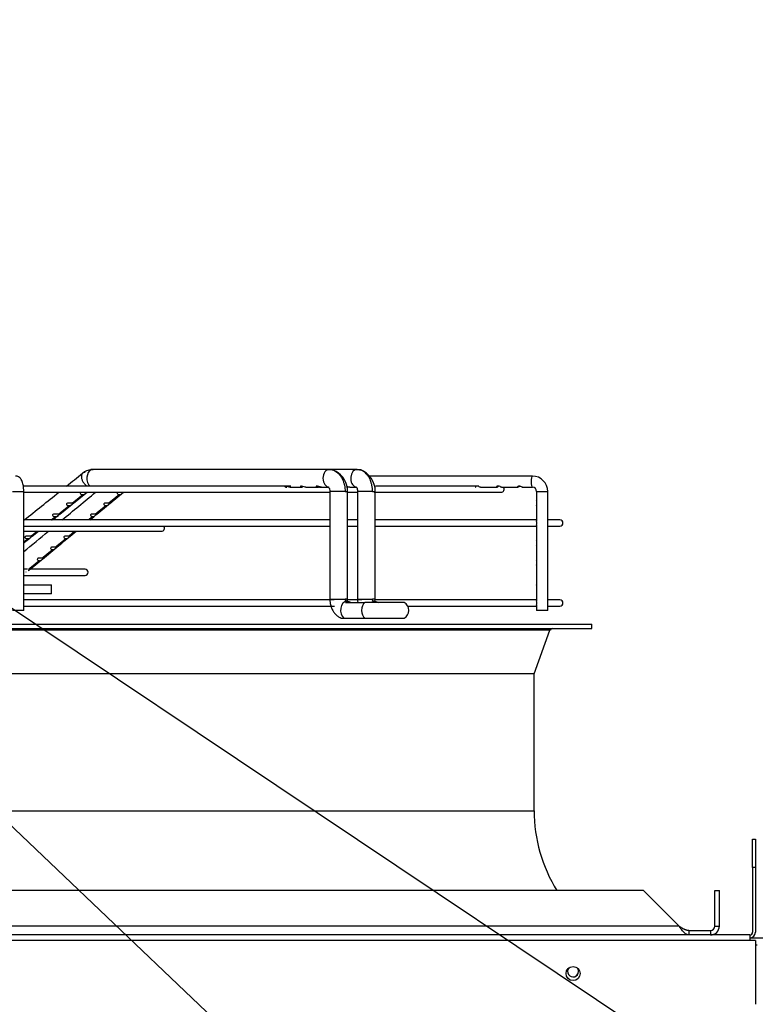
# Paper-space layout 'Layout1' of a CAD drawing. Units: inches. Extents: x 0 to 16.7, y -0.4 to 10.7.
# Drawn here: x 5.6 to 6.1, y 5.1 to 5.8 of the extents above; entities that cross this region are included whole.
import ezdxf
from ezdxf import colors
from ezdxf.entities.mleader import LeaderData, LeaderLine
from ezdxf.enums import TextEntityAlignment as Align
from ezdxf.math import Vec2, Vec3

# ---------------------------------------------------------------- set-up
doc = ezdxf.new("R2010")
doc.units = ezdxf.units.IN
doc.header["$MEASUREMENT"] = 0
for name, color, linetype in [('0510F-3480_-_PAN', 7, 'Continuous'), ('0719F-3055_TOP_C', 7, 'Continuous'), ('118-00-11752_AF0', 7, 'Continuous'), ('Default', 7, 'Continuous'), ('MANIFOLD_SOLID_B', 7, 'Continuous')]:
    doc.layers.add(name, color=color, linetype=linetype)
doc.styles.add('SEACAD_Arial', font='arial.ttf')
doc.dimstyles.new('HORIZ', dxfattribs={"dimtxt": 0.12, "dimasz": 0.12, "dimexe": 0.06, "dimexo": 0.06, "dimgap": 0.06, "dimtad": 0, "dimtih": 1, "dimtoh": 1, "dimdec": 3, "dimlfac": 25, "dimzin": 4, "dimdsep": 46, "dimlunit": 5, "dimtxsty": 'SEACAD_Arial', "dimblk1": '_SE_FILLED', "dimblk2": '_SE_FILLED', "dimsah": 1, "dimcen": 0.06, "dimadec": 0, "dimazin": 0, "dimtfac": 1, "dimtdec": 0, "dimtofl": 0, "dimtmove": 0, "dimatfit": 3, "dimfxl": 1, "dimtolj": 1, "dimtzin": 4, "dimarcsym": 0})

# ---------------------------------------------------------------- blocks, each defined once
blk = doc.blocks.new('SE1')
at = {"layer": '0510F-3480_-_PAN', "color": 7, "linetype": 'Continuous'}
for p, q in [((6.14595, 5.19649), (6.14795, 5.19649)), ((6.14595, 5.17649), (6.14595, 5.19649)), ((6.14795, 5.19649), (6.14795, 5.17649)), ((6.14595, 5.17649), (6.14595, 5.13049)), ((6.14795, 5.17649), (6.14595, 5.17649)), ((6.14795, 5.17649), (6.14795, 5.13049)), ((6.14395, 5.12849), (4.84106, 5.12849)), ((6.14395, 5.12849), (6.14395, 5.12449)), ((6.14395, 5.12449), (4.84106, 5.12449)), ((6.14795, 5.12449), (6.14395, 5.12449)), ((6.14795, 5.12449), (6.14795, 5.07932))]:
    blk.add_line(p, q, dxfattribs=at)
blk.add_circle((6.01849, 5.10115), 0.005, dxfattribs=at)
for radius in [0.002, 0.004]:
    blk.add_arc((6.14395, 5.13049), radius, 270, 0, dxfattribs=at)
at = {"layer": '0719F-3055_TOP_C', "color": 7, "linetype": 'Continuous'}
for p, q in [((6.14395, 5.12649), (6.1532, 5.12649)), ((6.14795, 5.12159), (6.1492, 5.12159))]:
    blk.add_line(p, q, dxfattribs=at)
for centre, start, end in [((6.01851, 5.10262), 140.51038, 0), ((6.01849, 5.10262), 270.13606, 0), ((6.01849, 5.10262), 0, 41.50065), ((6.01851, 5.10262), 0, 41.17926)]:
    blk.add_arc(centre, 0.00388, start, end, dxfattribs=at)
at = {"layer": '118-00-11752_AF0', "color": 7, "linetype": 'Continuous'}
for p, q in [((4.94517, 5.34896), (6.03178, 5.34896)), ((4.94517, 5.34581), (6.03178, 5.34581)), ((6.00212, 5.34478), (4.97484, 5.34478)), ((5.99084, 5.31376), (6.00212, 5.34478)), ((6.03178, 5.34581), (6.03178, 5.34896)), ((5.99084, 5.31376), (4.98611, 5.31376)), ((5.99084, 5.21668), (5.99084, 5.31376)), ((4.98611, 5.21668), (5.99084, 5.21668)), ((6.06857, 5.15999), (4.90838, 5.15999)), ((6.09376, 5.13479), (6.06857, 5.15999)), ((6.11918, 5.15999), (6.12233, 5.15999)), ((6.11918, 5.13479), (6.11918, 5.15999)), ((6.12233, 5.13479), (6.12233, 5.15999)), ((6.09376, 5.13479), (4.88319, 5.13479)), ((6.11918, 5.13479), (6.12233, 5.13479)), ((6.10076, 5.13164), (6.11603, 5.13164)), ((6.10076, 5.13164), (6.10076, 5.12849)), ((6.11603, 5.13164), (6.11603, 5.12849))]:
    blk.add_line(p, q, dxfattribs=at)
for centre, radius, start, end in [((6.0036, 5.34424), 0.00157, 90, 160.01689), ((6.09792, 5.21668), 0.10709, 180, 211.96572), ((6.11603, 5.13479), 0.00315, 270, 360), ((6.11603, 5.13479), 0.0063, 270.00307, 359.99693)]:
    blk.add_arc(centre, radius, start, end, dxfattribs=at)
for points, knots in [([(6.10076, 5.12849), (6.10068, 5.12849), (6.10054, 5.12849), (6.10031, 5.12852), (6.10008, 5.12856), (6.09983, 5.12862), (6.09958, 5.12871), (6.09931, 5.12882), (6.09904, 5.12895), (6.09862, 5.12919), (6.09786, 5.12974), (6.09699, 5.13058), (6.09606, 5.13166), (6.09546, 5.13244), (6.09493, 5.13315), (6.09458, 5.13364), (6.09418, 5.13419), (6.09391, 5.13458), (6.09376, 5.13479)], [0, 0, 0, 0, 0.03088, 0.063147, 0.096802, 0.131844, 0.168273, 0.206089, 0.245293, 0.285883, 0.387335, 0.57148, 0.655234, 0.785483, 0.830488, 0.881243, 0.937747, 1, 1, 1, 1]), ([(6.10076, 5.13164), (6.10069, 5.13164), (6.10052, 5.13164), (6.10018, 5.13166), (6.09974, 5.13172), (6.09925, 5.13181), (6.09881, 5.13193), (6.09832, 5.1321), (6.09782, 5.13229), (6.09726, 5.13256), (6.09673, 5.13284), (6.09616, 5.13317), (6.09556, 5.13355), (6.09496, 5.13395), (6.09436, 5.13437), (6.09396, 5.13465), (6.09376, 5.13479)], [0, 0, 0, 0, 0.027673, 0.075295, 0.142874, 0.217997, 0.285737, 0.33173, 0.428589, 0.500019, 0.571453, 0.657123, 0.742844, 0.828583, 0.914303, 1, 1, 1, 1])]:
    blk.add_open_spline(points, degree=3, knots=knots, dxfattribs=at)
at = {"layer": 'MANIFOLD_SOLID_B', "color": 7, "linetype": 'Continuous'}
for p, q in [((5.67688, 5.45864), (5.67628, 5.45867)), ((5.84534, 5.45881), (5.67775, 5.45881)), ((5.84755, 5.4585), (5.84411, 5.45855)), ((5.86518, 5.45881), (5.84534, 5.45881)), ((5.86731, 5.4585), (5.86391, 5.45855)), ((5.98969, 5.45408), (5.87376, 5.45408)), ((5.62067, 5.44306), (5.62855, 5.44306)), ((5.62855, 5.35865), (5.62855, 5.44306)), ((5.62855, 5.44258), (5.84583, 5.44258)), ((5.81824, 5.44699), (5.62861, 5.44699)), ((5.6638, 5.43474), (5.67266, 5.44184)), ((5.66384, 5.43478), (5.67266, 5.44184)), ((5.68995, 5.43486), (5.6994, 5.44268)), ((5.68996, 5.43487), (5.6994, 5.44268)), ((5.81776, 5.44621), (5.82645, 5.44621)), ((5.82885, 5.44621), (5.83755, 5.44621)), ((5.83852, 5.44621), (5.83995, 5.44621)), ((5.83995, 5.44621), (5.84486, 5.44621)), ((5.85666, 5.44306), (5.84583, 5.44306)), ((5.84583, 5.44306), (5.84583, 5.36668)), ((5.85666, 5.44306), (5.85843, 5.44306)), ((5.85843, 5.36668), (5.85843, 5.44306)), ((5.85844, 5.44258), (5.86522, 5.44258)), ((5.85998, 5.44621), (5.86459, 5.44621)), ((5.87613, 5.44306), (5.86545, 5.44306)), ((5.86545, 5.44306), (5.86545, 5.36668)), ((5.87613, 5.44306), (5.87805, 5.44306)), ((5.87734, 5.44258), (5.96737, 5.44258)), ((5.87805, 5.36668), (5.87805, 5.44306)), ((5.9516, 5.44699), (5.87823, 5.44699)), ((5.95269, 5.44621), (5.96435, 5.44621)), ((5.96759, 5.44621), (5.97926, 5.44621)), ((5.98248, 5.44621), (5.9825, 5.44621)), ((5.9825, 5.44621), (5.98969, 5.44621)), ((5.9926, 5.44306), (6.00047, 5.44306)), ((5.9926, 5.44306), (5.9926, 5.4364)), ((6.00047, 5.35865), (6.00047, 5.44306)), ((5.69058, 5.43495), (5.68637, 5.43495)), ((5.68906, 5.43412), (5.68995, 5.43486)), ((5.9926, 5.4364), (5.9926, 5.43639)), ((5.65407, 5.42696), (5.66288, 5.43401)), ((5.6541, 5.42698), (5.66288, 5.43401)), ((5.68051, 5.42705), (5.68869, 5.43382)), ((5.68052, 5.42705), (5.68867, 5.4338)), ((5.9926, 5.43331), (5.9926, 5.43331)), ((5.9926, 5.43331), (5.9926, 5.42224)), ((5.84583, 5.4229), (5.62855, 5.4229)), ((5.86545, 5.4229), (5.85843, 5.4229)), ((5.9926, 5.4229), (5.87805, 5.4229)), ((6.00911, 5.4229), (6.00047, 5.4229)), ((5.62855, 5.41849), (5.84583, 5.41849)), ((5.62855, 5.4149), (5.72627, 5.4149)), ((5.63453, 5.41134), (5.63898, 5.4149)), ((5.66162, 5.41143), (5.66582, 5.4149)), ((5.85843, 5.41849), (5.86545, 5.41849)), ((5.87805, 5.41849), (5.9926, 5.41849)), ((5.9926, 5.41914), (5.9926, 5.40805)), ((6.00047, 5.41849), (6.00911, 5.41849)), ((5.9926, 5.40805), (5.9926, 5.40805)), ((5.64181, 5.39508), (5.65216, 5.40362)), ((5.64269, 5.39581), (5.65216, 5.40362)), ((5.65239, 5.40367), (5.64874, 5.40367)), ((5.9926, 5.40497), (5.9926, 5.40497)), ((5.9926, 5.40497), (5.9926, 5.39388)), ((5.63322, 5.388), (5.64116, 5.39455)), ((5.63322, 5.388), (5.64116, 5.39455)), ((5.64184, 5.3951), (5.64269, 5.39581)), ((5.9926, 5.39388), (5.9926, 5.39387)), ((5.63129, 5.38803), (5.62855, 5.38803)), ((5.6721, 5.38803), (5.63373, 5.38803)), ((5.9926, 5.39079), (5.9926, 5.39079)), ((5.9926, 5.39079), (5.9926, 5.37974)), ((5.62863, 5.38362), (5.6721, 5.38362)), ((5.9926, 5.37974), (5.9926, 5.37974)), ((5.62855, 5.37692), (5.64832, 5.37692)), ((5.64832, 5.37062), (5.64832, 5.37692)), ((5.9926, 5.37664), (5.9926, 5.36555)), ((5.64832, 5.37062), (5.62855, 5.37062)), ((5.84658, 5.36621), (5.62855, 5.36621)), ((5.84583, 5.36668), (5.85666, 5.36668)), ((5.84885, 5.36621), (5.84681, 5.36621)), ((5.85843, 5.36668), (5.85666, 5.36668)), ((5.86617, 5.36621), (5.85765, 5.36621)), ((5.85856, 5.3651), (5.8578, 5.3651)), ((5.86545, 5.36668), (5.87613, 5.36668)), ((5.86847, 5.36621), (5.86635, 5.36621)), ((5.87805, 5.36668), (5.87613, 5.36668)), ((5.87797, 5.3651), (5.87723, 5.3651)), ((5.9926, 5.36621), (5.87834, 5.36621)), ((6.00911, 5.36621), (6.00047, 5.36621)), ((5.62855, 5.35865), (5.62067, 5.35865)), ((5.62855, 5.3618), (5.8492, 5.3618)), ((5.85691, 5.36432), (5.87069, 5.36432)), ((5.89855, 5.36432), (5.87069, 5.36432)), ((5.90105, 5.3618), (5.9926, 5.3618)), ((5.9926, 5.36245), (5.9926, 5.35865)), ((6.00047, 5.35865), (5.9926, 5.35865)), ((6.00047, 5.3618), (6.00911, 5.3618)), ((5.85568, 5.35329), (5.87069, 5.35329)), ((5.87069, 5.35329), (5.89855, 5.35329))]:
    blk.add_line(p, q, dxfattribs=at)
for centre, radius, start, end in [((-18.47823, 35.60574), 38.62843, 308.671647, 308.69305), ((5.67727, 5.44771), 0.01086, 93.8958, 130.22709), ((5.84253, 5.44341), 0.01591, 65.37537, 71.6061), ((5.84253, 5.44341), 0.01591, 358.72899, 62.37963), ((5.86208, 5.44341), 0.01597, 358.71907, 70.854), ((5.98957, 5.44317), 0.01091, 359.39321, 89.33788), ((-18.47823, 35.60574), 38.62843, 308.614425, 308.661178), ((-18.28922, 34.40615), 37.59508, 309.562353, 309.609423), ((5.96737, 5.44479), 0.0022, 270, 40.0052), ((5.98956, 5.44317), 0.00304, 357.86263, 87.572), ((-2.03703, 15.03401), 12.30644, 308.649368, 308.674044), ((-1.99278, 14.69327), 12.03088, 309.596914, 309.620096), ((-1.99278, 14.69327), 12.03088, 309.623747, 309.627905), ((6.00911, 5.4207), 0.0022, 270, 90), ((-18.28922, 34.40615), 37.59508, 309.508592, 309.543204), ((5.72627, 5.4171), 0.0022, 270, 39.00366), ((1.86468, 10.1249), 6.03568, 308.579745, 308.641285), ((1.92254, 9.93106), 5.86581, 309.481102, 309.600861), ((5.63023, 5.38814), 0.00195, 262.60003, 270.00479), ((5.6721, 5.38583), 0.0022, 270, 90), ((6.00911, 5.364), 0.0022, 270, 90), ((5.8955, 5.35881), 0.0063, 298.95502, 61.04498), ((5.85478, 6.11042), 0.75713, 269.92726, 270.06816)]:
    blk.add_arc(centre, radius, start, end, dxfattribs=at)
for centre, major_axis, ratio, start_param, end_param in [((5.67775, 5.45251), (0, 0.0063), 0.695057, 0.284749, 2.636232), ((5.67775, 5.45251), (0, 0.0063), 0.695057, 0, 0.284749), ((5.84534, 5.45251), (0, -0.0063), 0.695057, 3.141593, 6.283185), ((5.86518, 5.45251), (0, -0.0063), 0.718954, 3.141593, 6.054774), ((5.86518, 5.45251), (0, -0.0063), 0.718954, 2.726512, 2.8574), ((5.98969, 5.45014), (0, -0.00394), 0.258819, 3.141593, 6.283185), ((5.8578, 5.35881), (0, 0.0063), 0.695057, 0, 2.636232), ((5.87723, 5.35881), (0, 0.0063), 0.718954, 0, 0.505361), ((5.87281, 5.35881), (0, -0.0063), 0.695057, 3.646953, 5.777825)]:
    blk.add_ellipse(centre, major_axis=major_axis, ratio=ratio, start_param=start_param, end_param=end_param, dxfattribs=at)
blk.add_rational_spline([(5.6721, 5.4567), (5.66784, 5.4567), (5.66709, 5.45143), (5.67339, 5.44698)], [2, 1.0130365377, 0.756645732337, 1.23082758391], degree=3, dxfattribs=at)
for points, knots in [([(5.67452, 5.45815), (5.67462, 5.45819), (5.67497, 5.45833), (5.67556, 5.45852), (5.67653, 5.45874), (5.67726, 5.45881), (5.67775, 5.45881)], [0.4460099, 0.4460099, 0.4460099, 0.4460099, 0.5, 0.63, 0.75, 1, 1, 1, 1]), ([(5.84744, 5.45853), (5.84781, 5.45844), (5.84869, 5.45814), (5.85006, 5.45743), (5.85147, 5.45636), (5.85278, 5.45499), (5.85392, 5.45341), (5.8549, 5.45159), (5.85567, 5.44963), (5.85624, 5.4475), (5.85658, 5.44532), (5.85666, 5.4438), (5.85666, 5.44306)], [0.1188623, 0.1188623, 0.1188623, 0.1188623, 0.1818182, 0.2727273, 0.3636364, 0.4545455, 0.5454545, 0.6363636, 0.7272727, 0.8181818, 0.9090909, 1, 1, 1, 1]), ([(5.86663, 5.45867), (5.86667, 5.45866), (5.86699, 5.45859), (5.86732, 5.45851), (5.8676, 5.45842)], [0.08453554, 0.08453554, 0.08453554, 0.08453554, 0.09090909, 0.14204817, 0.14204817, 0.14204817, 0.14204817]), ([(5.87613, 5.44306), (5.87613, 5.4438), (5.87605, 5.44532), (5.87572, 5.4475), (5.87517, 5.44963), (5.87442, 5.45159), (5.87347, 5.45341), (5.87238, 5.45499), (5.87111, 5.45636), (5.86975, 5.45743), (5.86842, 5.45814), (5.86756, 5.45844), (5.86721, 5.45853)], [0, 0, 0, 0, 0.0909091, 0.1818182, 0.2727273, 0.3636364, 0.4545455, 0.5454545, 0.6363636, 0.7272727, 0.8181818, 0.8811377, 0.8811377, 0.8811377, 0.8811377]), ([(5.62855, 5.44306), (5.62853, 5.44391), (5.62849, 5.44574), (5.62802, 5.44893), (5.62722, 5.45133), (5.62571, 5.45315), (5.62415, 5.45396), (5.62322, 5.45405), (5.62278, 5.45408)], [0, 0, 0, 0, 0.149971, 0.375005, 0.647861, 0.794907, 0.915683, 1, 1, 1, 1]), ([(5.66883, 5.44247), (5.66863, 5.4423), (5.66856, 5.44207), (5.66868, 5.44163), (5.66886, 5.44144), (5.66949, 5.44101), (5.67003, 5.4409), (5.67057, 5.44094)], [0.5094262, 0.5094262, 0.5094262, 0.5094262, 0.625, 0.625, 0.75, 0.75, 1, 1, 1, 1]), ([(5.67057, 5.44094), (5.67104, 5.44098), (5.67151, 5.44112), (5.67223, 5.44152), (5.67248, 5.44169), (5.67298, 5.44206), (5.67323, 5.44227), (5.67347, 5.44246), (5.6735, 5.44249), (5.67352, 5.44251)], [0, 0, 0, 0, 0.25, 0.25, 0.375, 0.375, 0.5, 0.5, 0.5194744, 0.5194744, 0.5194744, 0.5194744]), ([(5.69527, 5.44259), (5.69518, 5.44255), (5.6951, 5.4425), (5.69486, 5.44228), (5.69481, 5.44207), (5.69488, 5.44169), (5.69499, 5.44153), (5.69542, 5.44112), (5.69581, 5.44098), (5.69622, 5.44094)], [0.4539532, 0.4539532, 0.4539532, 0.4539532, 0.5, 0.5, 0.625, 0.625, 0.75, 0.75, 1, 1, 1, 1]), ([(5.69622, 5.44094), (5.69668, 5.4409), (5.69715, 5.44101), (5.6979, 5.44144), (5.69816, 5.44163), (5.6987, 5.44209), (5.69898, 5.44234), (5.69928, 5.44259), (5.69935, 5.44264), (5.69941, 5.44268)], [0, 0, 0, 0, 0.25, 0.25, 0.375, 0.375, 0.5, 0.5, 0.558151, 0.558151, 0.558151, 0.558151]), ([(5.81776, 5.44621), (5.81728, 5.44621), (5.81675, 5.44632), (5.81588, 5.44659), (5.81557, 5.4467), (5.81494, 5.4469), (5.81461, 5.44699), (5.81411, 5.447), (5.81397, 5.44692), (5.81393, 5.44672), (5.81401, 5.4466), (5.81441, 5.44632), (5.81485, 5.44621), (5.81533, 5.44621), (5.81533, 5.44621), (5.81533, 5.44621)], [0, 0, 0, 0, 0.125, 0.125, 0.1875, 0.1875, 0.25, 0.25, 0.3125, 0.3125, 0.375, 0.375, 0.5, 0.5, 0.5000435, 0.5000435, 0.5000435, 0.5000435]), ([(5.82887, 5.44621), (5.8285, 5.44621), (5.8281, 5.44627), (5.8271, 5.44654), (5.82644, 5.44681), (5.82554, 5.44701), (5.82527, 5.44701), (5.82502, 5.44687), (5.82503, 5.44675), (5.82511, 5.44665)], [0.6529923, 0.6529923, 0.6529923, 0.6529923, 0.75, 0.75, 0.875, 0.875, 0.9375, 0.9375, 1, 1, 1, 1]), ([(5.82511, 5.44665), (5.82527, 5.44643), (5.82568, 5.44627), (5.82623, 5.44621), (5.82633, 5.44621), (5.82644, 5.44621)], [0, 0, 0, 0, 0.125, 0.125, 0.1534692, 0.1534692, 0.1534692, 0.1534692]), ([(5.83998, 5.44621), (5.83964, 5.44621), (5.83927, 5.44626), (5.83833, 5.4465), (5.83769, 5.44676), (5.83676, 5.44699), (5.83647, 5.44702), (5.83616, 5.44691), (5.83613, 5.4468), (5.83619, 5.44669)], [0.6613233, 0.6613233, 0.6613233, 0.6613233, 0.75, 0.75, 0.875, 0.875, 0.9375, 0.9375, 1, 1, 1, 1]), ([(5.83619, 5.44669), (5.83631, 5.44647), (5.83671, 5.44629), (5.83758, 5.44617), (5.83808, 5.44622), (5.83864, 5.44636)], [0, 0, 0, 0, 0.125, 0.125, 0.2496691, 0.2496691, 0.2496691, 0.2496691]), ([(5.84411, 5.44646), (5.84432, 5.44648), (5.84469, 5.44649), (5.84528, 5.44588), (5.84574, 5.44472), (5.8458, 5.44369), (5.84583, 5.44306)], [0, 0, 0, 0, 0.220927, 0.458017, 0.715938, 1, 1, 1, 1]), ([(5.85764, 5.44621), (5.85788, 5.44621), (5.85814, 5.44624), (5.85853, 5.44632), (5.85867, 5.44635), (5.85881, 5.4464)], [0.18467877, 0.18467877, 0.18467877, 0.18467877, 0.25, 0.25, 0.28187855, 0.28187855, 0.28187855, 0.28187855]), ([(5.86, 5.44621), (5.85977, 5.44621), (5.85951, 5.44623), (5.85887, 5.44637), (5.85846, 5.44651), (5.85803, 5.44666)], [0.6847829, 0.6847829, 0.6847829, 0.6847829, 0.75, 0.75, 0.8399473, 0.8399473, 0.8399473, 0.8399473]), ([(5.86391, 5.44646), (5.86409, 5.44648), (5.86442, 5.44651), (5.86494, 5.44591), (5.86537, 5.44475), (5.86542, 5.44371), (5.86545, 5.44306)], [0, 0, 0, 0, 0.218964, 0.455098, 0.713509, 1, 1, 1, 1]), ([(5.95269, 5.44621), (5.95254, 5.44621), (5.95231, 5.44634), (5.95157, 5.44674), (5.951, 5.44699), (5.9499, 5.447), (5.94949, 5.44675), (5.94921, 5.44634), (5.94928, 5.44621), (5.94942, 5.44621), (5.94942, 5.44621), (5.94942, 5.44621)], [0, 0, 0, 0, 0.125, 0.125, 0.25, 0.25, 0.375, 0.375, 0.5, 0.5, 0.5004512, 0.5004512, 0.5004512, 0.5004512]), ([(5.9676, 5.44621), (5.96752, 5.44621), (5.96742, 5.44624), (5.96704, 5.44642), (5.96667, 5.44668), (5.96563, 5.44703), (5.96499, 5.44702), (5.96425, 5.44666), (5.96415, 5.44641), (5.96423, 5.44618), (5.96438, 5.44618), (5.96463, 5.4463)], [0.4357899, 0.4357899, 0.4357899, 0.4357899, 0.5, 0.5, 0.625, 0.625, 0.75, 0.75, 0.875, 0.875, 1, 1, 1, 1]), ([(5.9825, 5.44621), (5.98246, 5.44621), (5.98241, 5.44622), (5.98215, 5.4463), (5.98185, 5.44651), (5.98094, 5.44693), (5.98029, 5.44706), (5.97934, 5.44683), (5.97912, 5.44655), (5.97906, 5.44623), (5.97918, 5.44617), (5.97959, 5.44631), (5.97988, 5.44651), (5.98034, 5.44672)], [0.3394131, 0.3394131, 0.3394131, 0.3394131, 0.375, 0.375, 0.5, 0.5, 0.625, 0.625, 0.75, 0.75, 0.875, 0.875, 1, 1, 1, 1]), ([(5.66291, 5.43481), (5.6624, 5.4348), (5.66179, 5.43485), (5.66078, 5.43493), (5.66042, 5.43496), (5.6597, 5.43493), (5.65934, 5.43486), (5.65885, 5.43452), (5.65876, 5.43427), (5.65889, 5.43381), (5.65907, 5.43362), (5.65971, 5.43319), (5.66025, 5.43308), (5.6608, 5.43312)], [0, 0, 0, 0, 0.25, 0.25, 0.375, 0.375, 0.5, 0.5, 0.625, 0.625, 0.75, 0.75, 1, 1, 1, 1]), ([(5.6608, 5.43312), (5.66127, 5.43316), (5.66174, 5.4333), (5.66246, 5.43371), (5.66271, 5.43387), (5.6632, 5.43424), (5.66346, 5.43445), (5.66386, 5.43478), (5.664, 5.43488), (5.66408, 5.43496), (5.66403, 5.43495), (5.66373, 5.43489), (5.66336, 5.43483), (5.66291, 5.43481)], [0, 0, 0, 0, 0.25, 0.25, 0.375, 0.375, 0.5, 0.5, 0.625, 0.625, 0.75, 0.75, 1, 1, 1, 1]), ([(5.68881, 5.43481), (5.68838, 5.43483), (5.68788, 5.43489), (5.687, 5.43495), (5.68668, 5.43496), (5.68606, 5.43488), (5.68577, 5.43478), (5.68543, 5.43446), (5.68538, 5.43425), (5.68545, 5.43388), (5.68555, 5.43371), (5.68598, 5.43331), (5.68637, 5.43316), (5.68677, 5.43312)], [0, 0, 0, 0, 0.25, 0.25, 0.375, 0.375, 0.5, 0.5, 0.625, 0.625, 0.75, 0.75, 1, 1, 1, 1]), ([(5.68677, 5.43312), (5.68724, 5.43308), (5.6877, 5.43319), (5.68845, 5.43362), (5.68871, 5.43381), (5.68925, 5.43427), (5.68953, 5.43453), (5.68994, 5.43486), (5.69005, 5.43493), (5.69009, 5.43496), (5.69003, 5.43493), (5.68971, 5.43485), (5.68931, 5.4348), (5.68881, 5.43481)], [0, 0, 0, 0, 0.25, 0.25, 0.375, 0.375, 0.5, 0.5, 0.625, 0.625, 0.75, 0.75, 1, 1, 1, 1]), ([(5.9926, 5.4333), (5.99261, 5.4334), (5.99266, 5.43356), (5.99284, 5.4342), (5.99292, 5.43484), (5.99277, 5.43589), (5.99262, 5.43623), (5.9926, 5.4364)], [0.6650292, 0.6650292, 0.6650292, 0.6650292, 0.75, 0.75, 0.875, 0.875, 1, 1, 1, 1]), ([(5.65313, 5.42699), (5.65262, 5.42698), (5.65201, 5.42703), (5.65099, 5.42711), (5.65063, 5.42714), (5.64991, 5.42711), (5.64955, 5.42704), (5.64905, 5.42671), (5.64896, 5.42645), (5.64909, 5.42599), (5.64928, 5.42579), (5.64992, 5.42537), (5.65047, 5.42526), (5.65102, 5.4253)], [0, 0, 0, 0, 0.25, 0.25, 0.375, 0.375, 0.5, 0.5, 0.625, 0.625, 0.75, 0.75, 1, 1, 1, 1]), ([(5.65102, 5.4253), (5.65149, 5.42534), (5.65196, 5.42549), (5.65269, 5.42589), (5.65293, 5.42606), (5.65343, 5.42642), (5.65368, 5.42663), (5.65408, 5.42695), (5.65422, 5.42706), (5.65426, 5.4271)], [0, 0, 0, 0, 0.25, 0.25, 0.375, 0.375, 0.5, 0.5, 0.6212847, 0.6212847, 0.6212847, 0.6212847]), ([(5.65427, 5.42713), (5.65425, 5.42713), (5.65421, 5.42712), (5.65396, 5.42707), (5.65358, 5.42701), (5.65313, 5.42699)], [0.6796337, 0.6796337, 0.6796337, 0.6796337, 0.75, 0.75, 1, 1, 1, 1]), ([(5.67936, 5.42699), (5.67893, 5.42701), (5.67843, 5.42707), (5.67755, 5.42713), (5.67724, 5.42714), (5.67662, 5.42706), (5.67633, 5.42696), (5.67599, 5.42664), (5.67594, 5.42643), (5.67601, 5.42606), (5.67612, 5.42589), (5.67653, 5.42549), (5.67692, 5.42534), (5.67732, 5.4253)], [0, 0, 0, 0, 0.25, 0.25, 0.375, 0.375, 0.5, 0.5, 0.625, 0.625, 0.75, 0.75, 1, 1, 1, 1]), ([(5.67732, 5.4253), (5.67778, 5.42526), (5.67825, 5.42537), (5.679, 5.4258), (5.67925, 5.42599), (5.6798, 5.42645), (5.68008, 5.42671), (5.68049, 5.42704), (5.6806, 5.42711), (5.68064, 5.42714), (5.68058, 5.42711), (5.68026, 5.42703), (5.67986, 5.42698), (5.67936, 5.42699)], [0, 0, 0, 0, 0.25, 0.25, 0.375, 0.375, 0.5, 0.5, 0.625, 0.625, 0.75, 0.75, 1, 1, 1, 1]), ([(5.9926, 5.41913), (5.9926, 5.41918), (5.99262, 5.41926), (5.99272, 5.41962), (5.99288, 5.42012), (5.99288, 5.42126), (5.99272, 5.42177), (5.99262, 5.42213), (5.9926, 5.42221), (5.9926, 5.42226)], [0.5779221, 0.5779221, 0.5779221, 0.5779221, 0.625, 0.625, 0.75, 0.75, 0.875, 0.875, 0.9227977, 0.9227977, 0.9227977, 0.9227977]), ([(5.63357, 5.41136), (5.63305, 5.41134), (5.63243, 5.41139), (5.63139, 5.41147), (5.63103, 5.4115), (5.63031, 5.41147), (5.62994, 5.41141), (5.62943, 5.41107), (5.62934, 5.41081), (5.62948, 5.41034), (5.62967, 5.41015), (5.63033, 5.40972), (5.63089, 5.40962), (5.63145, 5.40967)], [0, 0, 0, 0, 0.25, 0.25, 0.375, 0.375, 0.5, 0.5, 0.625, 0.625, 0.75, 0.75, 1, 1, 1, 1]), ([(5.63145, 5.40967), (5.63193, 5.40971), (5.6324, 5.40985), (5.63312, 5.41026), (5.63337, 5.41042), (5.63386, 5.41079), (5.63411, 5.41099), (5.63452, 5.41131), (5.63466, 5.41142), (5.63469, 5.41146), (5.63469, 5.41146), (5.63469, 5.41146)], [0, 0, 0, 0, 0.25, 0.25, 0.375, 0.375, 0.5, 0.5, 0.625, 0.625, 0.6252608, 0.6252608, 0.6252608, 0.6252608]), ([(5.6347, 5.41149), (5.63469, 5.41149), (5.63464, 5.41148), (5.63439, 5.41144), (5.63402, 5.41137), (5.63357, 5.41136)], [0.6761246, 0.6761246, 0.6761246, 0.6761246, 0.75, 0.75, 1, 1, 1, 1]), ([(5.66045, 5.41136), (5.66003, 5.41137), (5.65953, 5.41144), (5.65866, 5.41149), (5.65834, 5.4115), (5.65773, 5.41142), (5.65745, 5.41132), (5.65712, 5.41099), (5.65707, 5.41079), (5.65713, 5.41042), (5.65723, 5.41026), (5.65763, 5.40986), (5.65801, 5.40971), (5.6584, 5.40967)], [0, 0, 0, 0, 0.25, 0.25, 0.375, 0.375, 0.5, 0.5, 0.625, 0.625, 0.75, 0.75, 1, 1, 1, 1]), ([(5.6584, 5.40967), (5.65887, 5.40962), (5.65933, 5.40972), (5.66007, 5.41015), (5.66033, 5.41035), (5.66088, 5.41081), (5.66117, 5.41108), (5.66158, 5.41141), (5.66168, 5.41147), (5.66173, 5.4115), (5.66167, 5.41147), (5.66135, 5.41139), (5.66095, 5.41134), (5.66045, 5.41136)], [0, 0, 0, 0, 0.25, 0.25, 0.375, 0.375, 0.5, 0.5, 0.625, 0.625, 0.75, 0.75, 1, 1, 1, 1]), ([(5.9926, 5.40495), (5.99261, 5.40505), (5.99266, 5.40521), (5.99284, 5.40585), (5.99292, 5.40649), (5.99277, 5.40754), (5.99262, 5.40789), (5.9926, 5.40805)], [0.6650292, 0.6650292, 0.6650292, 0.6650292, 0.75, 0.75, 0.875, 0.875, 1, 1, 1, 1]), ([(5.65099, 5.40354), (5.65056, 5.40355), (5.65007, 5.40362), (5.6492, 5.40367), (5.64889, 5.40368), (5.64828, 5.4036), (5.648, 5.40349), (5.64767, 5.40317), (5.64762, 5.40297), (5.64768, 5.4026), (5.64778, 5.40244), (5.64818, 5.40204), (5.64855, 5.40189), (5.64894, 5.40185)], [0, 0, 0, 0, 0.25, 0.25, 0.375, 0.375, 0.5, 0.5, 0.625, 0.625, 0.75, 0.75, 1, 1, 1, 1]), ([(5.64894, 5.40185), (5.6494, 5.4018), (5.64986, 5.40189), (5.6506, 5.40233), (5.65087, 5.40253), (5.65141, 5.40299), (5.6517, 5.40326), (5.65211, 5.40359), (5.65222, 5.40365), (5.65226, 5.40368), (5.6522, 5.40365), (5.65188, 5.40357), (5.65149, 5.40352), (5.65099, 5.40354)], [0, 0, 0, 0, 0.25, 0.25, 0.375, 0.375, 0.5, 0.5, 0.625, 0.625, 0.75, 0.75, 1, 1, 1, 1]), ([(5.64151, 5.39572), (5.64109, 5.39573), (5.6406, 5.3958), (5.63974, 5.39585), (5.63943, 5.39586), (5.63883, 5.39578), (5.63855, 5.39567), (5.63822, 5.39535), (5.63817, 5.39515), (5.63823, 5.39479), (5.63833, 5.39462), (5.63872, 5.39423), (5.63908, 5.39407), (5.63946, 5.39403)], [0, 0, 0, 0, 0.25, 0.25, 0.375, 0.375, 0.5, 0.5, 0.625, 0.625, 0.75, 0.75, 1, 1, 1, 1]), ([(5.63946, 5.39403), (5.63992, 5.39397), (5.64038, 5.39407), (5.64113, 5.3945), (5.64139, 5.3947), (5.64193, 5.39517), (5.64223, 5.39544), (5.64264, 5.39577), (5.64275, 5.39583), (5.64279, 5.39586), (5.64273, 5.39583), (5.64241, 5.39575), (5.64202, 5.3957), (5.64151, 5.39572)], [0, 0, 0, 0, 0.25, 0.25, 0.375, 0.375, 0.5, 0.5, 0.625, 0.625, 0.75, 0.75, 1, 1, 1, 1]), ([(5.9926, 5.39078), (5.99261, 5.39088), (5.99266, 5.39104), (5.99284, 5.39168), (5.99292, 5.39232), (5.99277, 5.39337), (5.99262, 5.39371), (5.9926, 5.39388)], [0.6650292, 0.6650292, 0.6650292, 0.6650292, 0.75, 0.75, 0.875, 0.875, 1, 1, 1, 1]), ([(5.63203, 5.3879), (5.6322, 5.38789), (5.63255, 5.38789), (5.63301, 5.38794), (5.63332, 5.38804), (5.63329, 5.38804), (5.63307, 5.38789), (5.63287, 5.38773), (5.63262, 5.38752), (5.63224, 5.38717), (5.63193, 5.3869), (5.63172, 5.38675), (5.6317, 5.38673)], [0, 0, 0, 0, 0.0937788, 0.18653, 0.3337697, 0.4502835, 0.4987882, 0.5423207, 0.583999, 0.6264494, 0.7234443, 0.7330902, 0.7330902, 0.7330902, 0.7330902]), ([(5.9926, 5.37661), (5.99261, 5.37672), (5.99268, 5.37691), (5.99287, 5.37765), (5.99291, 5.37831), (5.99274, 5.37931), (5.9926, 5.37961), (5.9926, 5.37975)], [0.6536782, 0.6536782, 0.6536782, 0.6536782, 0.75, 0.75, 0.875, 0.875, 1, 1, 1, 1]), ([(5.84583, 5.36668), (5.84587, 5.36577), (5.84596, 5.36421), (5.84656, 5.36165), (5.84752, 5.35929), (5.84884, 5.35713), (5.85046, 5.35534), (5.85224, 5.35399), (5.85338, 5.35354), (5.85397, 5.35332)], [0, 0, 0, 0, 0.140994, 0.284636, 0.430662, 0.578813, 0.728836, 0.880481, 1, 1, 1, 1]), ([(5.85691, 5.36432), (5.85706, 5.36456), (5.85727, 5.36476), (5.85784, 5.36504), (5.85818, 5.36511), (5.85899, 5.3651), (5.85943, 5.36503), (5.86037, 5.36475), (5.86085, 5.36456), (5.86134, 5.36432)], [0, 0, 0, 0, 0.25, 0.25, 0.5, 0.5, 0.75, 0.75, 1, 1, 1, 1]), ([(5.85801, 5.3656), (5.85803, 5.36561), (5.85815, 5.36571), (5.85837, 5.36596), (5.85841, 5.3664), (5.85843, 5.36668)], [0.4010146, 0.4010146, 0.4010146, 0.4010146, 0.4291387, 0.6928715, 1, 1, 1, 1]), ([(5.87641, 5.36432), (5.87654, 5.36456), (5.87673, 5.36475), (5.87725, 5.36503), (5.87756, 5.3651), (5.87833, 5.36511), (5.87875, 5.36504), (5.87967, 5.36476), (5.88013, 5.36456), (5.88061, 5.36432)], [0, 0, 0, 0, 0.25, 0.25, 0.5, 0.5, 0.75, 0.75, 1, 1, 1, 1]), ([(5.87759, 5.36561), (5.87759, 5.36561), (5.87773, 5.3657), (5.87797, 5.36593), (5.87802, 5.36639), (5.87804, 5.36668)], [0.4193343, 0.4193343, 0.4193343, 0.4193343, 0.4268969, 0.6910969, 1, 1, 1, 1]), ([(5.9926, 5.36243), (5.9926, 5.36249), (5.99262, 5.36256), (5.99272, 5.36292), (5.99288, 5.36342), (5.99288, 5.36457), (5.99272, 5.36507), (5.99262, 5.36544), (5.9926, 5.36551), (5.9926, 5.36557)], [0.5779221, 0.5779221, 0.5779221, 0.5779221, 0.625, 0.625, 0.75, 0.75, 0.875, 0.875, 0.9227977, 0.9227977, 0.9227977, 0.9227977])]:
    blk.add_open_spline(points, degree=3, knots=knots, dxfattribs=at)
for points, degree in [([(5.86764, 5.4584), (5.86726, 5.45846), (5.86687, 5.45851), (5.86645, 5.45855)], 3), ([(5.96463, 5.4463), (5.96487, 5.44642), (5.96521, 5.44665), (5.96567, 5.44682)], 3), ([(5.98034, 5.44672), (5.9805, 5.44679), (5.98068, 5.44686), (5.98087, 5.4469)], 3), ([(5.66291, 5.43481), (5.66674, 5.43788), (5.67057, 5.44094)], 2), ([(5.69622, 5.44094), (5.69252, 5.43788), (5.68881, 5.43481)], 2), ([(5.65313, 5.42699), (5.65697, 5.43006), (5.6608, 5.43312)], 2), ([(5.68677, 5.43312), (5.68307, 5.43006), (5.67936, 5.42699)], 2), ([(5.64801, 5.4229), (5.64952, 5.4241), (5.65102, 5.4253)], 2), ([(5.67732, 5.4253), (5.67587, 5.4241), (5.67441, 5.4229)], 2), ([(5.63357, 5.41136), (5.63579, 5.41313), (5.638, 5.4149)], 2), ([(5.66474, 5.4149), (5.66259, 5.41313), (5.66045, 5.41136)], 2), ([(5.62855, 5.40734), (5.63, 5.4085), (5.63145, 5.40967)], 2), ([(5.6584, 5.40967), (5.6547, 5.4066), (5.65099, 5.40354)], 2), ([(5.64894, 5.40185), (5.64523, 5.39878), (5.64151, 5.39572)], 2), ([(5.63946, 5.39403), (5.63575, 5.39096), (5.63203, 5.3879)], 2), ([(5.85666, 5.36668), (5.85666, 5.36662), (5.85666, 5.36652), (5.85668, 5.36635), (5.85671, 5.3662), (5.85676, 5.36604), (5.85681, 5.3659), (5.85688, 5.36575), (5.85695, 5.36563), (5.85704, 5.36551), (5.85712, 5.36541), (5.85723, 5.36531), (5.85733, 5.36524), (5.85745, 5.36518), (5.85756, 5.36514), (5.85769, 5.36511), (5.85776, 5.3651), (5.8578, 5.3651)], 3), ([(5.86545, 5.36668), (5.86549, 5.36582), (5.86553, 5.36508), (5.86563, 5.36432)], 3), ([(5.87723, 5.3651), (5.87719, 5.3651), (5.87712, 5.36511), (5.87699, 5.36514), (5.87689, 5.36518), (5.87677, 5.36524), (5.87668, 5.36531), (5.87657, 5.36541), (5.87649, 5.36551), (5.8764, 5.36563), (5.87633, 5.36575), (5.87627, 5.3659), (5.87622, 5.36604), (5.87618, 5.3662), (5.87615, 5.36635), (5.87613, 5.36652), (5.87613, 5.36662), (5.87613, 5.36668)], 3)]:
    blk.add_open_spline(points, degree=degree, dxfattribs=at)
blk = doc.blocks.new('DMBLK130')
at = {"layer": 'Default', "linetype": 'Continuous'}
for points in [[(4.22785, 5.34195), (4.26785, 5.34195), (4.24785, 5.46195)], [(4.22785, 2.32017), (4.24785, 2.20017), (4.26785, 2.32017)]]:
    blk.add_hatch(color=7, dxfattribs=at).paths.add_polyline_path(points)
at = {"layer": 'Default', "color": 7, "linetype": 'Continuous'}
for p, q in [((5.32611, 5.46195), (4.18785, 5.46195)), ((4.24785, 3.93306), (4.24785, 5.46195)), ((4.24785, 2.20017), (4.24785, 3.72906)), ((7.69003, 2.20017), (4.18785, 2.20017))]:
    blk.add_line(p, q, dxfattribs=at)
at = {"layer": 'Default', "color": 7, "linetype": 'Continuous', "style": 'SEACAD_Arial'}
blk.add_text('81 1/2', height=0.12, dxfattribs=at).set_placement((4.01307, 3.89106), align=Align.TOP_LEFT)
blk = doc.blocks.new('_SE_FILLED')
at = {"color": 0}
blk.add_line((0, 0), (-1, 0), dxfattribs=at)
blk.add_solid([(0, 0), (-1, -0.1665), (-1, 0.1665), (0, 0)], dxfattribs=at)
blk = doc.blocks.new('SEANNOT_GROUP4')
at = {"layer": 'Default', "color": 7, "linetype": 'Continuous'}
blk.add_lwpolyline([(5.11787, 5.68387), (7.94549, 2.99058)], dxfattribs=at)

psp = doc.layouts.get("Layout1")

# ---------------------------------------------------------------- block references
at = {"layer": 'Default'}
for name in ['SEANNOT_GROUP4', 'SE1']:
    psp.add_blockref(name, (0, 0), dxfattribs=at)

# ---------------------------------------------------------------- dimensions: what is measured, and where the dimension line sits
at = {"layer": 'Default', "color": 7, "linetype": 'Continuous'}
dim = psp.add_linear_dim(base=(5.386113, 3.831063), p1=(7.750027, 2.200172), p2=(5.386113, 5.461955), angle=90, text='\\A1;<>', dimstyle='HORIZ', dxfattribs=at)
dim.commit()
dim.dimension.update_dxf_attribs({"geometry": 'DMBLK130', "text_midpoint": (4.247854, 3.831063), "dimtype": 160})

# ---------------------------------------------------------------- leaders
ml = psp.add_multileader_mtext('Standard', dxfattribs=at)
ml.set_content('{\\pxsm0.9;\\fArial|b0||i0||c0|p34;\\W1.;FLUE\\P}', color=256)
ml.set_leader_properties()
ml.build(insert=Vec2(0, 0))
ml.multileader.update_dxf_attribs({"dogleg_length": 0.36, "arrow_head_size": 0.12})
ctx = ml.context
ctx.base_point, ctx.char_height, ctx.arrow_head_size, ctx.landing_gap_size = Vec3(4.236919, 5.716803), 0.12, 0.12, 0.042
notes = []
notes.append((ctx, [(0, (1, 1, 0), (5.086279, 5.716803), (-1, 0), 0.36, [(0, [(7.915066, 3.826023)], 0, [])])]))
ctx.mtext.insert = Vec3(4.278919, 5.777823)
for ctx, leaders in notes:
    for number, flags, end, landing, length, lines in leaders:
        leader = LeaderData()
        leader.index, (leader.has_last_leader_line, leader.has_dogleg_vector, leader.attachment_direction) = number, flags
        leader.last_leader_point, leader.dogleg_vector, leader.dogleg_length = Vec3(end), Vec3(landing), length
        for number, points, colour, breaks in lines:
            line = LeaderLine()
            line.index, line.vertices, line.color, line.breaks = number, Vec3.list(points), colors.encode_raw_color(colour), breaks
            leader.lines.append(line)
        ctx.leaders.append(leader)

doc.saveas('drawing.dxf')
